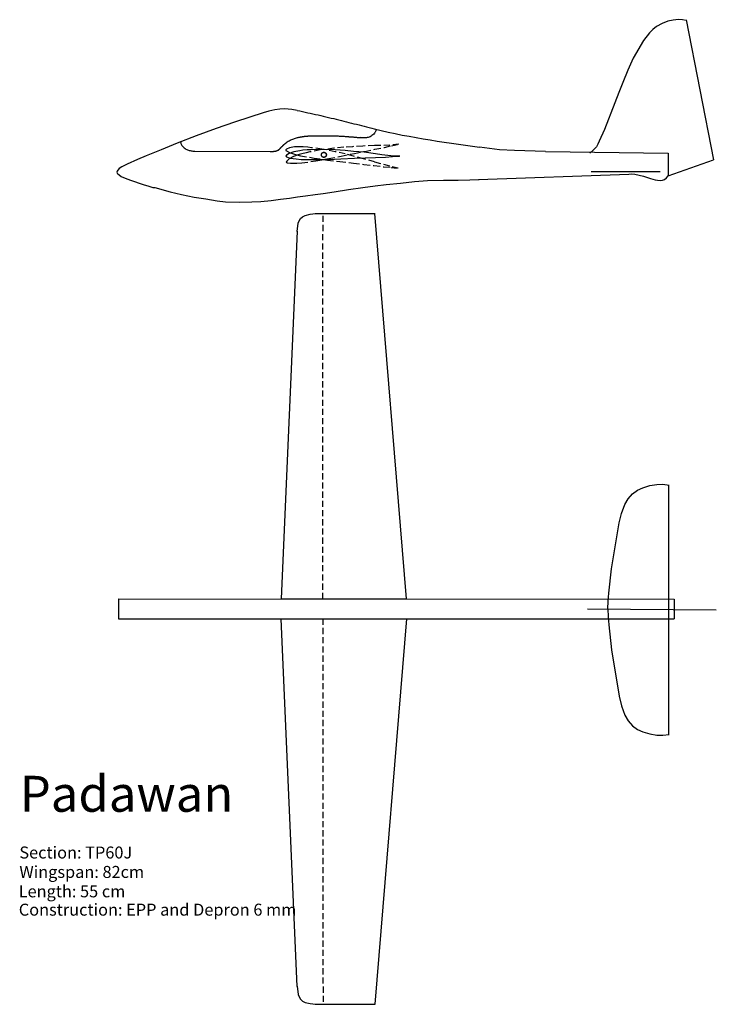
# Model space of a CAD drawing. Extents: x 21 to 743, y 42 to 1062.
import ezdxf

# ---------------------------------------------------------------- set-up
doc = ezdxf.new("R2010")
doc.units = 0
doc.linetypes.add('HIDDEN', pattern=[9.525, 6.35, -3.175])
for name, color, linetype in [('1', 7, 'CONTINUOUS'), ('PLAN01', 7, 'CONTINUOUS'), ('PLAN10', 7, 'CONTINUOUS')]:
    doc.layers.add(name, color=color, linetype=linetype)
doc.styles.add('VERDANA', font='verdana.TTF')
doc.styles.add('VERDANABI', font='txt')

msp = doc.modelspace()

# ---------------------------------------------------------------- linework, layer by layer
at = {"layer": '1', "color": 5, "linetype": 'CONTINUOUS'}
msp.add_line((712.1, 1061.4), (740.3, 916.5), dxfattribs=at)
at = {"layer": '1', "color": 5, "linetype": 'BYBLOCK'}
for p, q in [((693.3, 900.1), (740.3, 916.5)), ((685.1, 904.2), (613.6, 904.2))]:
    msp.add_line(p, q, dxfattribs=at)
at = {"layer": '1', "color": 1, "linetype": 'BYBLOCK'}
for p, q in [((327.7, 861), (389.9, 861)), ((422.2, 461.7), (389.4, 861)), ((309, 842.6), (292.3, 461.8)), ((693.7, 579.8), (693.7, 321.6)), ((123.7, 461.7), (123.7, 441.1)), ((123.8, 461.7), (699.7, 461.6)), ((292.3, 461.7), (422.3, 461.7)), ((699.6, 461.6), (699.6, 441.1)), ((609.7, 451.5), (743.3, 450.4)), ((123.7, 441.2), (699.6, 441.1)), ((292.3, 441.1), (422.3, 441.1)), ((309, 60.2), (292.3, 441)), ((422.2, 441.1), (389.4, 41.8)), ((327.7, 41.8), (389.8, 41.8))]:
    msp.add_line(p, q, dxfattribs=at)
at = {"layer": '1', "color": 1, "linetype": 'HIDDEN'}
for p, q in [((335.4, 461.7), (335.7, 860.7)), ((335.4, 441.1), (335.7, 42.1))]:
    msp.add_line(p, q, dxfattribs=at)
at = {"layer": '1', "color": 5, "linetype": 'BYBLOCK'}
for points in [[(712.2, 1060.9), (708.3, 1061.6), (704.2, 1061.7), (698.7, 1061.3), (693.2, 1060.2), (687.1, 1057.8), (681.3, 1054.7), (677.4, 1051.5), (673.9, 1047.9), (667.7, 1040.2), (657.3, 1021.7), (651.6, 1009.3), (646.3, 996.6), (642.2, 986.2), (638.2, 975.6), (627.3, 947.9), (622, 935.8), (620.6, 932.7), (619, 929.8), (615.8, 926.4), (612.3, 923.3)], [(309, 967.7), (303.5, 968.7), (295.8, 969.2), (290.8, 969), (285.9, 968.3), (279.7, 966.9), (273.6, 965.1), (259.8, 960.7), (244.1, 955.5), (224.9, 949), (204.3, 941.4), (184.4, 933.7), (168.1, 927), (152.4, 920.7), (143.3, 916.8)], [(652.7, 901.8), (655.7, 902), (658.8, 901.7), (668, 899.7), (675.1, 897.3), (679.9, 895.8), (682.5, 895.3), (685, 895.1), (687.4, 895.4), (689.7, 896.2), (691.7, 898), (693.3, 900.1)]]:
    msp.add_lwpolyline(points, dxfattribs=at)
at = {"layer": '1', "color": 5, "linetype": 'HIDDEN'}
for points in [[(413.7, 907.9), (404.8, 909.8), (395.5, 912.4), (389.2, 914.3), (377.7, 917.7), (367.3, 920.4), (358.5, 922.7), (348.4, 924.9), (334.4, 927.6), (323.7, 929.1), (319.8, 929.5), (315.3, 929.9), (312.3, 929.9), (306.1, 929.8), (301, 928.8), (297.9, 927.5), (297.2, 926.7), (297.3, 926.1), (297.8, 925.7), (301.1, 924), (307.3, 922), (312.3, 920.8), (326.6, 918.3), (340.3, 916.3), (353.1, 914.8), (367.2, 913.1), (378.1, 911.8), (388.5, 910.6), (398.8, 909.3), (406.2, 908.7), (413.6, 907.9)], [(414.2, 932.7), (405.1, 931.7), (395.5, 931.3), (388.9, 931.2), (376.9, 930.8), (366.2, 930.1), (357.2, 929.6), (346.9, 928.5), (332.8, 926.7), (322.1, 924.7), (318.3, 923.9), (313.9, 922.8), (311, 921.9), (305.1, 919.9), (300.6, 917.4), (298.1, 915.2), (297.6, 914.2), (297.9, 913.7), (298.5, 913.4), (302.1, 912.9), (308.7, 912.9), (313.8, 913.3), (328.1, 915.4), (341.8, 917.8), (354.4, 920.4), (368.3, 923.2), (379.1, 925.3), (389.4, 927.4), (399.5, 929.4), (406.8, 931.1), (414, 932.7)]]:
    msp.add_lwpolyline(points, dxfattribs=at)
at = {"layer": '1', "color": 5, "linetype": 'CONTINUOUS'}
msp.add_lwpolyline([(415.2, 920.3), (406.1, 920.7), (396.6, 921.8), (390, 922.7), (378.2, 924.3), (367.4, 925.3), (358.5, 926.2), (348.2, 926.7), (333.9, 927.2), (323.1, 926.9), (319.2, 926.7), (314.7, 926.4), (311.7, 925.9), (305.6, 924.8), (300.7, 923), (297.9, 921.3), (297.2, 920.4), (297.5, 919.9), (298, 919.5), (301.5, 918.4), (308, 917.4), (313.1, 916.9), (327.6, 916.7), (341.4, 916.9), (354.3, 917.5), (368.5, 918.1), (379.4, 918.5), (390, 918.9), (400.3, 919.3), (407.7, 919.8), (415.1, 920.3)], dxfattribs=at)
at = {"layer": '1', "color": 1, "linetype": 'BYBLOCK'}
for points in [[(309, 842.4), (310, 850.8), (310.9, 853.3), (312.4, 855.6), (314.5, 857.6), (317.1, 859), (322.5, 860.3), (328, 860.9)], [(630.8, 451.4), (631.1, 459.5), (631.9, 467.5), (634.8, 493), (642.6, 540.6), (645, 550.3), (648.6, 559.6), (652, 565.5), (656.5, 570.7), (661.5, 574.3), (667.1, 576.8), (674.3, 579), (681.7, 580.2), (688, 580.4), (694.3, 579.6)], [(630.8, 451.4), (631.1, 443.2), (631.9, 435), (634.8, 409.1), (642.6, 360.8), (645, 350.9), (648.6, 341.4), (652, 335.4), (656.5, 330.2), (661.5, 326.6), (667.1, 324), (674.3, 321.8), (681.7, 320.6), (688, 320.4), (694.3, 321.2)], [(309, 60.4), (309.9, 52), (310.9, 49.5), (312.3, 47.2), (314.5, 45.2), (317.1, 43.8), (322.5, 42.5), (328, 41.9)]]:
    msp.add_lwpolyline(points, dxfattribs=at)
at = {"layer": '1', "color": 5, "linetype": 'BYBLOCK'}
msp.add_circle((336.6, 921.7), 2.62, dxfattribs=at)
at = {"layer": '1', "color": 5, "linetype": 'HIDDEN'}
for centre in [(336.6, 921.7), (336.5, 921.7)]:
    msp.add_circle(centre, 2.62, dxfattribs=at)
at = {"layer": 'PLAN01', "color": 5, "linetype": 'CONTINUOUS'}
for p, q in [((202.5, 925.6), (281.1, 925.2)), ((693.3, 923.4), (693.3, 900.1))]:
    msp.add_line(p, q, dxfattribs=at)
for points in [[(309, 967.7), (311.7, 967.1), (314.4, 966.5), (317.1, 965.9), (319.8, 965.3), (322.5, 964.8), (325.2, 964.2), (327.9, 963.6), (330.6, 963), (333.3, 962.3), (336, 961.7), (338.7, 961.1), (341.4, 960.5), (344.1, 959.8), (346.8, 959.2), (349.5, 958.5), (352.1, 957.8), (354.7, 957.2), (357.4, 956.5), (360, 955.9), (362.6, 955.2), (365.2, 954.6), (367.8, 953.9), (370.4, 953.3), (373.1, 952.6), (375.7, 951.9), (378.3, 951.3), (380.9, 950.6), (383.5, 950), (386.2, 949.3), (388.8, 948.7), (396, 946.9), (403.2, 945.3), (410.5, 943.7), (417.7, 942.2), (425, 940.9), (432.3, 939.5), (439.5, 938.3), (446.8, 937.1), (454.1, 935.9), (461.4, 934.8), (468.7, 933.7), (476, 932.7), (483.2, 931.7), (490.5, 930.7), (497.8, 929.7)], [(281, 925.2), (281.2, 925.2), (281.3, 925.2), (281.5, 925.2), (281.6, 925.2), (281.8, 925.2), (282, 925.2), (282.1, 925.2), (282.3, 925.2), (282.4, 925.2), (282.6, 925.2), (282.8, 925.2), (282.9, 925.2), (283.1, 925.2), (283.2, 925.2), (283.4, 925.2), (283.6, 925.3), (283.8, 925.3), (284.1, 925.3), (284.3, 925.3), (284.5, 925.3), (284.7, 925.4), (285, 925.4), (285.2, 925.4), (285.4, 925.4), (285.6, 925.5), (285.8, 925.5), (286.1, 925.5), (286.3, 925.6), (286.5, 925.6), (286.7, 925.6), (287, 925.7), (287.2, 925.7), (287.4, 925.8), (287.6, 925.8), (287.9, 925.9), (288.1, 926), (288.3, 926.1), (288.5, 926.2), (288.7, 926.3), (288.9, 926.4), (289.2, 926.5), (289.4, 926.6), (289.6, 926.8), (289.8, 926.9), (290, 927.1), (290.2, 927.3), (290.4, 927.5), (290.6, 927.7), (290.8, 927.9), (291, 928.2), (291.3, 928.4), (291.5, 928.6), (291.7, 928.8), (291.9, 929), (292.1, 929.2), (292.3, 929.4), (292.5, 929.6), (292.8, 929.9), (293, 930.1), (293.2, 930.3), (293.3, 930.4), (293.5, 930.6), (293.6, 930.7), (293.7, 930.8), (293.9, 931), (294, 931.1), (294.1, 931.3), (294.3, 931.4), (294.4, 931.5), (294.5, 931.7), (294.7, 931.8), (294.8, 932), (294.9, 932.1), (295.1, 932.2), (295.2, 932.4), (296, 933.2), (296.9, 933.9), (297.8, 934.6), (298.7, 935.2), (299.6, 935.8), (300.6, 936.3), (301.5, 936.8), (302.5, 937.3), (303.4, 937.7), (304.4, 938), (305.4, 938.4), (306.3, 938.7), (307.3, 939), (308.3, 939.3), (309.3, 939.6)], [(309.2, 939.5), (309.6, 939.7), (310.1, 939.8), (310.5, 939.9), (310.7, 939.9), (310.8, 939.9), (310.9, 940), (311.1, 940), (311.2, 940), (311.4, 940), (311.5, 940.1), (311.6, 940.1), (311.8, 940.1), (311.9, 940.1), (312, 940.2), (312.2, 940.2), (312.3, 940.2), (312.5, 940.3), (312.6, 940.3), (312.7, 940.3), (312.9, 940.3), (313, 940.4), (313.2, 940.4), (313.3, 940.4), (313.4, 940.4), (313.6, 940.5), (313.7, 940.5), (313.9, 940.5), (314, 940.5), (314.2, 940.6), (314.3, 940.6), (314.4, 940.6), (314.6, 940.6), (314.7, 940.6), (314.9, 940.7), (315.1, 940.7), (315.3, 940.7), (315.4, 940.7), (315.6, 940.8), (315.8, 940.8), (316, 940.8), (316.2, 940.8), (316.3, 940.9), (316.5, 940.9), (316.7, 940.9), (316.9, 940.9), (317, 940.9), (317.2, 941), (317.4, 941), (317.6, 941), (317.9, 941), (318.1, 941), (318.3, 941), (318.6, 941.1), (318.8, 941.1), (319.1, 941.1), (319.3, 941.1), (319.5, 941.1), (319.8, 941.1), (320, 941.1), (320.2, 941.2), (320.5, 941.2), (320.7, 941.2), (321, 941.2), (321.3, 941.2), (321.7, 941.2), (322, 941.3), (322.4, 941.3), (322.8, 941.3), (323.1, 941.3), (323.5, 941.3), (323.8, 941.3), (324.2, 941.3), (324.5, 941.3), (324.9, 941.3), (325.3, 941.4), (325.6, 941.4), (326, 941.4), (326.3, 941.4)], [(326.4, 941.4), (326.7, 941.4), (326.9, 941.4), (327.2, 941.4), (327.5, 941.4), (327.7, 941.4), (328, 941.4), (328.3, 941.4), (328.5, 941.4), (328.8, 941.4), (329.1, 941.4), (329.3, 941.4), (329.6, 941.4), (329.9, 941.4), (330.1, 941.4), (330.4, 941.4), (330.6, 941.4), (330.9, 941.4), (331.1, 941.4), (331.4, 941.4), (331.6, 941.4), (331.9, 941.4), (332.1, 941.4), (332.3, 941.4), (332.5, 941.4), (332.7, 941.4), (332.8, 941.4), (333, 941.4), (333.1, 941.4), (333.1, 941.4), (333.1, 941.4), (333.2, 941.4), (333.3, 941.4), (333.5, 941.4), (333.7, 941.4), (334, 941.4), (334.3, 941.4), (334.7, 941.4), (335.1, 941.4), (335.6, 941.4), (336, 941.4), (336.5, 941.4), (336.9, 941.4), (337.4, 941.4), (337.8, 941.4), (338.2, 941.4), (338.6, 941.4), (339, 941.4), (339.4, 941.4), (339.8, 941.4), (340.2, 941.4), (340.5, 941.4), (340.9, 941.4), (341.3, 941.4), (341.7, 941.4), (342.1, 941.4), (342.5, 941.4), (342.8, 941.4), (343.2, 941.4), (343.6, 941.4), (344, 941.4), (344.3, 941.4), (344.5, 941.4), (344.8, 941.4), (345, 941.4), (345.3, 941.4), (345.6, 941.4), (345.8, 941.3), (346.1, 941.3), (346.3, 941.3), (346.6, 941.3), (346.9, 941.3), (347.1, 941.3), (347.4, 941.3), (347.6, 941.3), (347.9, 941.3), (348.8, 941.3), (349.7, 941.2), (350.6, 941.2), (351.5, 941.2), (352.4, 941.1), (353.2, 941.1), (354.1, 941.1), (355, 941), (355.9, 941), (356.8, 940.9), (357.7, 940.9), (358.6, 940.8), (359.5, 940.7), (360.4, 940.7), (361.3, 940.6), (361.6, 940.6), (362, 940.6), (362.4, 940.5), (362.8, 940.5), (363.2, 940.5), (363.6, 940.4), (364, 940.4), (364.4, 940.4), (364.7, 940.3), (365.1, 940.3), (365.5, 940.3), (365.9, 940.3), (366.3, 940.2), (366.7, 940.2), (367.1, 940.2), (367.6, 940.1), (368, 940.1), (368.5, 940), (369, 940), (369.5, 939.9), (370, 939.9), (370.5, 939.9), (371, 939.8), (371.5, 939.8), (372, 939.7), (372.5, 939.7), (373, 939.6), (373.5, 939.6), (374, 939.5), (374.5, 939.5)], [(390.8, 948.1), (390.6, 947.4), (390.4, 946.6), (390.1, 945.9), (389.8, 945.3), (389.4, 944.7), (389, 944.1), (388.2, 943.2), (387.3, 942.4), (386.4, 941.7), (385.5, 941), (384.6, 940.5), (383.6, 940.1), (382.6, 939.8), (381.6, 939.5), (380.6, 939.3), (379.5, 939.2), (378.5, 939.2), (377.5, 939.2), (376.4, 939.2), (375.4, 939.3), (374.4, 939.5)], [(188.1, 935), (188.2, 934.1), (188.4, 933.3), (188.7, 932.6), (189, 932), (189.3, 931.5), (189.6, 931.1), (190.4, 930.3), (191.1, 929.5), (191.9, 928.8), (192.8, 928.2), (193.6, 927.7), (194.5, 927.2), (195.3, 926.8), (196.2, 926.5), (197.1, 926.2), (198, 926), (199, 925.8), (199.9, 925.7), (200.8, 925.6), (201.7, 925.5), (202.7, 925.5)]]:
    msp.add_lwpolyline(points, dxfattribs=at)
at = {"layer": 'PLAN10', "color": 5, "linetype": 'CONTINUOUS'}
for p, q in [((497.9, 929.9), (518.5, 927.3)), ((518.5, 927.3), (534, 926.6)), ((534, 926.6), (566.2, 925.5)), ((566.2, 925.2), (693.5, 923.3)), ((127.1, 909.2), (124.5, 907.4)), ((132.7, 912.1), (127.1, 909.2)), ((143.3, 916.8), (132.7, 912.1)), ((122.4, 904.8), (121.9, 903.7)), ((121.9, 903.7), (122.4, 902.6)), ((123.1, 905.9), (122.4, 904.8)), ((122.4, 902.6), (123.1, 901.9)), ((124.5, 907.4), (123.1, 905.9)), ((123.1, 901.9), (124.3, 900.8)), ((124.3, 900.8), (126.6, 899.3)), ((126.6, 899.3), (130.6, 897.5)), ((130.6, 897.5), (136.3, 895.3)), ((496.9, 896), (652.7, 901.8)), ((136.3, 895.3), (149.4, 891)), ((149.4, 891), (155.3, 889.1)), ((155.3, 889.1), (159.3, 888)), ((159.3, 888), (161.4, 887.7)), ((161.4, 887.7), (177.3, 883.3)), ((362, 885.8), (377, 887.7)), ((377, 887.7), (389.7, 889.5)), ((389.7, 889.5), (401, 891)), ((401, 891), (416, 892.4)), ((416, 892.4), (430.5, 893.9)), ((430.5, 893.9), (444.1, 895)), ((444.1, 895), (460.6, 895.3)), ((460.6, 895.3), (475.8, 895.3)), ((475.8, 895.3), (488, 895.7)), ((488, 895.7), (497.4, 896.1)), ((177.3, 883.3), (189.1, 880.7)), ((189.1, 880.7), (202.2, 877.8)), ((202.2, 877.8), (214.4, 876)), ((300.8, 876.7), (309.2, 878.2)), ((309.2, 878.2), (317.7, 879.3)), ((317.7, 879.3), (327.7, 880.7)), ((327.7, 880.7), (335.7, 881.8)), ((335.7, 881.8), (347.2, 883.3)), ((347.2, 883.3), (362, 885.8)), ((214.4, 876), (225.9, 874.2)), ((225.9, 874.2), (234.8, 873.1)), ((234.8, 873.1), (249.4, 872.7)), ((249.4, 872.7), (261.8, 873.1)), ((261.8, 873.1), (271.2, 873.5)), ((271.2, 873.5), (282, 874.5)), ((282, 874.5), (291.6, 875.6)), ((291.6, 875.6), (300.8, 876.7))]:
    msp.add_line(p, q, dxfattribs=at)

# ---------------------------------------------------------------- texts
at = {"layer": '1', "color": 7, "linetype": 'CONTINUOUS'}
for s, height, style, p in [('Padawan', 37.26, 'VERDANABI', (21.4, 241.2)), ('Section: TP60J', 12.409, 'VERDANA', (21, 192.8)), ('Wingspan: 82cm ', 12.409, 'VERDANA', (21, 172.7)), ('Length: 55 cm', 12.409, 'VERDANA', (20.3, 152.6)), ('Construction: EPP and Depron 6 mm', 12.409, 'VERDANA', (20.4, 133.6))]:
    msp.add_text(s, height=height, dxfattribs=dict(at, style=style)).set_placement(p)

doc.saveas('drawing.dxf')
